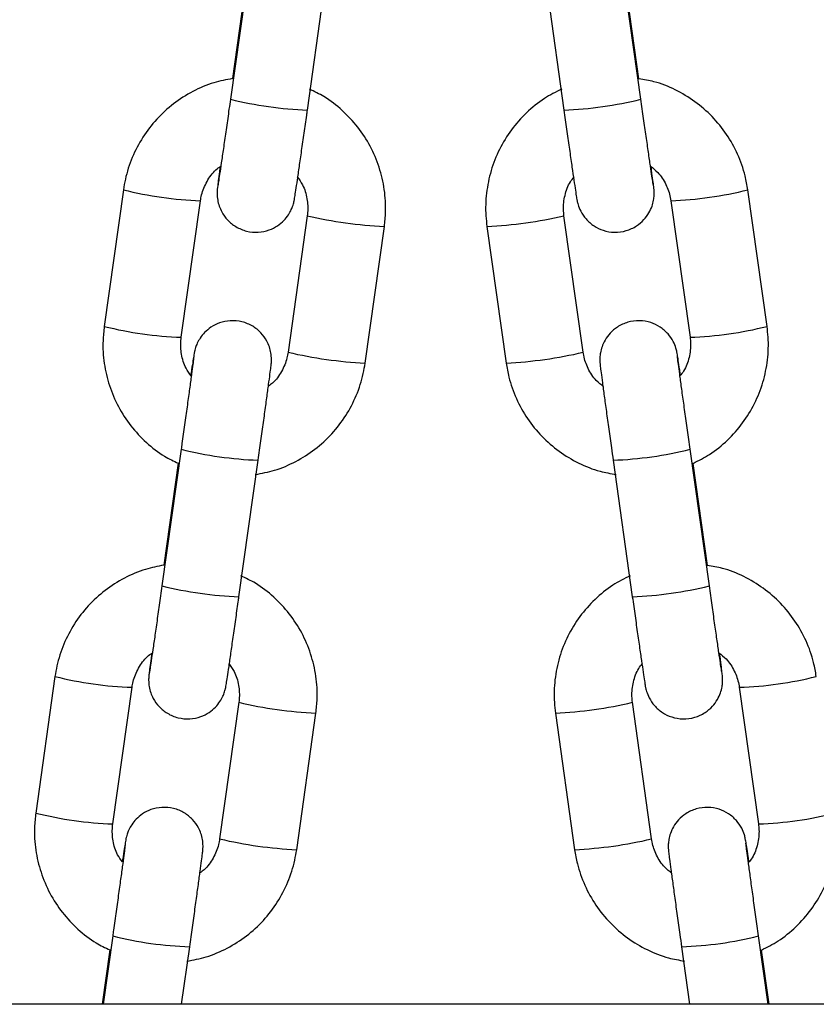
# Model space of a CAD drawing. Units: millimetres. Extents: x -2 to 8.5, y 1.4 to 15.6.
# Drawn here: x -0.7 to -0.6, y 12.1 to 12.1 of the extents above; entities that cross this region are included whole.
import ezdxf

# ---------------------------------------------------------------- set-up
doc = ezdxf.new("R2010")
doc.units = ezdxf.units.MM
doc.header["$MEASUREMENT"] = 0
doc.layers.get('0').update_dxf_attribs({"lineweight": 0})

# ---------------------------------------------------------------- blocks, each defined once
blk = doc.blocks.new('0PSHB_K011A')
at = {"color": 7, "linetype": 'Continuous', "lineweight": 25}
for p, q in [((283.0442531945819, -669.761181041564), (283.042722290259, -669.772067353095)), ((283.0754431280011, -669.772067353095), (283.0739122236782, -669.761181041564)), ((283.0488618797326, -669.7729307859793), (283.0503927840555, -669.7620444744482)), ((283.0677726342046, -669.7620444744482), (283.0693035385275, -669.7729307859793)), ((283.0440246498847, -669.7622896879568), (283.0428812837863, -669.7704202383413)), ((283.0752859132999, -669.770432874526), (283.0741425499955, -669.7623024433508)), ((283.0341974178964, -669.7792909592047), (283.0326665135735, -669.7901772707357)), ((283.0854989046866, -669.7901772707357), (283.0839680003637, -669.7792909592047)), ((283.0388061030471, -669.79104070362), (283.04033700737, -669.7801543920889)), ((283.0778284108901, -669.7801543920889), (283.079359315213, -669.79104070362)), ((283.0488533851394, -669.7813494652166), (283.0473224808165, -669.7922357767477)), ((283.0708429374436, -669.7922357767477), (283.0693120331207, -669.7813494652166)), ((283.0534620707558, -669.7930992096319), (283.054992974613, -669.7822128981009)), ((283.0631724436471, -669.7822128981009), (283.0647033475043, -669.7930992096319)), ((283.0387976093853, -669.799975916709), (283.0372667050624, -669.81086222824)), ((283.0808987131977, -669.81086222824), (283.0793678088748, -669.799975916709)), ((283.0385690646881, -669.8010845631018), (283.0374256985897, -669.8092151134863)), ((283.043406294536, -669.8117256611242), (283.0449371979275, -669.8008393495932)), ((283.0732282203326, -669.8008393495932), (283.0747591237241, -669.8117256611242)), ((283.0807414984965, -669.809227749671), (283.0795981361234, -669.8010973184957)), ((283.0287418326998, -669.8180858343496), (283.0272109283769, -669.8289721458807)), ((283.0333505178505, -669.8298355787649), (283.0348814221734, -669.8189492672338)), ((283.0832839960867, -669.8189492672338), (283.0848149004096, -669.8298355787649)), ((283.0433977990115, -669.8201443403616), (283.0418668946886, -669.8310306518927)), ((283.0762985235715, -669.8310306518927), (283.0747676192486, -669.8201443403616)), ((283.0480064850935, -669.8318940847769), (283.0495373894164, -669.8210077732458)), ((283.0686280288437, -669.8210077732458), (283.0701589331666, -669.8318940847769)), ((283.033342022326, -669.8387707918539), (283.0325760318601, -669.8442178219213)), ((283.0855893864, -669.8442178219213), (283.0848233959341, -669.8387707918539)), ((283.0331134776288, -669.8398794382467), (283.0325033961499, -669.8442178219213)), ((283.0388370378578, -669.8442178219213), (283.0394816117996, -669.8396342247381)), ((283.0786838064605, -669.8396342247381), (283.0793283804023, -669.8442178219213)), ((283.0856620221102, -669.8442178219213), (283.08505372132, -669.8398920744314)), ((283.1148498727644, -669.8442178219213), (283.0032813510561, -669.8442178219213))]:
    blk.add_line(p, q, dxfattribs=at)
at = {"color": 8, "linetype": 'Continuous', "lineweight": 25}
for centre, radius, start, end in [((283.0499501009954, -669.7429327746563), 0.0300177432337259, 256.0671464121882, 267.9224237380606), ((283.0682153172647, -669.7429327746563), 0.03001774323372585, 272.0775762619394, 283.9328535878118), ((283.0413402491095, -669.7507362895326), 0.02943460739055245, 255.955935742856, 268.0468356764886), ((283.0768176638221, -669.75068695295), 0.02948417168450388, 271.96447311499, 284.0349757201915), ((283.0566608729632, -669.7480697032875), 0.0341839093766623, 256.797247701924, 267.2033072045791), ((283.0615139322008, -669.7481317605489), 0.03412134884155798, 272.7860193202075, 283.2112068244057), ((283.0398068762961, -669.7616441705511), 0.02941296628951458, 255.9503621250069, 268.0502130217661), ((283.0783485047186, -669.7615727492409), 0.02948468873235154, 271.9645583130406, 284.0348664691762), ((283.0551299577446, -669.7589560779502), 0.03418384542486027, 256.7972412807455, 267.2033326649974), ((283.0630404705707, -669.7589917276421), 0.03414799389971515, 272.7911895647646, 283.2082364204179), ((283.0460195479109, -669.7708748562554), 0.02998379575669143, 256.0626292211483, 267.9313381256642), ((283.0721458744292, -669.7708748794371), 0.02998377227463861, 272.0686467524159, 283.9373738910977), ((283.0444945129284, -669.781727670209), 0.0300177227353552, 256.0671423299353, 267.9224278056435), ((283.0736709053317, -669.781727670209), 0.03001772273535522, 272.0775721943565, 283.9328576700646), ((283.0358846612644, -669.7895311835268), 0.02943458846180133, 255.9559317743317, 268.0468396389581), ((283.0822709622616, -669.7894655564082), 0.02950051224811697, 271.9678284865995, 284.0316203568132), ((283.0512046399026, -669.786873786019), 0.03417468116914731, 256.7947337270137, 267.2036380814558), ((283.0669697733874, -669.7869330484373), 0.03411493128043709, 272.7861148993969, 283.2132954522527), ((283.0343512861591, -669.800439083014), 0.0294129288886522, 255.9503538498842, 268.0502165672087), ((283.0838017925989, -669.8003512797216), 0.02950110265956528, 271.9679328727992, 284.0314967167546), ((283.0496713966122, -669.79777672407), 0.03415796000877716, 256.7921823649982, 267.2062086095804), ((283.0684986371389, -669.7978095616511), 0.03412493662426094, 272.7887385218194, 283.2128705469593), ((283.0405611584656, -669.8096936926552), 0.02995974895506429, 256.0567420509309, 267.9350434872362), ((283.0776042630505, -669.8096937111663), 0.02995973020435707, 272.0649444151312, 283.9432604199829)]:
    blk.add_arc(centre, radius, start, end, dxfattribs=at)
at = {"color": 7, "linetype": 'Continuous', "lineweight": 25}
for points, knots in [([(283.0428812837863, -669.7704202383413), (283.0423876318791, -669.7705138986566), (283.0412961704869, -669.7707209810501), (283.0397090368415, -669.7714085298012), (283.0381649429119, -669.7723862989501), (283.0368161565793, -669.7736246407151), (283.0357000742815, -669.7750750894586), (283.0348556378658, -669.7766971836697), (283.0343898275869, -669.7781311726385), (283.0342439429851, -669.7790105202475), (283.0341974178964, -669.7792909592047)], [0, 0, 0, 0, 0.1132200666081364, 0.2503288857674227, 0.3874327250188264, 0.5245298686431142, 0.6616298054504037, 0.7987218870221616, 0.935808975298793, 1, 1, 1, 1]), ([(283.0839680003637, -669.7792909592047), (283.0839032543854, -669.7789181610726), (283.0837346715443, -669.777947485052), (283.0831972088954, -669.7764382375733), (283.0823107079641, -669.7748397304881), (283.0811562533936, -669.7734199292495), (283.0797753287943, -669.7722174432677), (283.0782052829627, -669.771283738668), (283.0766907338793, -669.770666003096), (283.0756883087224, -669.7704996516438), (283.0752859132999, -669.770432874526)], [0, 0, 0, 0, 0.08542629281407493, 0.2224293709412529, 0.359544677454324, 0.4966647366829072, 0.6337813477781161, 0.7709040086380949, 0.9080358492196572, 1, 1, 1, 1]), ([(283.054992974613, -669.7822128981009), (283.0550335546168, -669.7818367099169), (283.0551392210373, -669.780857152143), (283.0550388826678, -669.779258228823), (283.0546275532588, -669.7774773491976), (283.0539093619855, -669.7757944215175), (283.0529135460974, -669.7742581436792), (283.0516622717741, -669.7729272915685), (283.0503553572698, -669.7719025993513), (283.0494142255438, -669.7714564254138), (283.0490226716438, -669.7712707966223)], [0, 0, 0, 0, 0.08493990791965383, 0.2211753338097787, 0.3575078153871182, 0.4938432493558779, 0.6301792604801127, 0.7665178348802225, 0.9028607263958098, 0.9999999999999999, 0.9999999999999999, 0.9999999999999999, 0.9999999999999999]), ([(283.069140664179, -669.7712560146704), (283.0686687303505, -669.7714933198067), (283.067653182864, -669.7720039732503), (283.0662959785504, -669.7731168014457), (283.0650817406777, -669.774482742351), (283.0641268166792, -669.7760446861573), (283.0634540226592, -669.7777464797853), (283.0630897714391, -669.7795383464725), (283.0630375156916, -669.7810450810543), (283.0631398159067, -669.7819305012422), (283.0631724436471, -669.7822128981009)], [0, 0, 0, 0, 0.1183441388937975, 0.2546630171906002, 0.3909746386274608, 0.527281754462611, 0.6635846197971195, 0.7998878695012838, 0.9361760237777078, 1, 1, 1, 1]), ([(283.042722290259, -669.772067353095), (283.0426852673327, -669.772330346203), (283.0425775492613, -669.7730955237341), (283.0424017241012, -669.7743358703947), (283.0422066627953, -669.775701585847), (283.042033592229, -669.7768999402808), (283.0418912969535, -669.7778767026), (283.0417881300446, -669.7785521165545), (283.0417421167758, -669.778883532053), (283.0417197364304, -669.7789629064823), (283.0417243688016, -669.7789628952532), (283.041724374395, -669.7789628952398)], [0, 0, 0, 0, 0.07692560327467411, 0.2238147746732366, 0.3708414392164908, 0.5177485022213649, 0.6643862270797279, 0.8103287863669822, 0.933368100667411, 0.9999195359065737, 1, 1, 1, 1]), ([(283.0764403416479, -669.7789587229147), (283.0764390572085, -669.7789514002577), (283.0764352318265, -669.7789295915293), (283.0763982542621, -669.7786992524134), (283.0763248049943, -669.7782140560801), (283.0762052189684, -669.7774045470626), (283.0760487515281, -669.7763265779383), (283.0758644969619, -669.7750430693443), (283.0756597430982, -669.7736044149497), (283.0755160250237, -669.772584617288), (283.0754431280011, -669.772067353095)], [0, 0, 0, 0, 0.04721866226314329, 0.1406291453946728, 0.2679134635881265, 0.409771850094338, 0.5553415441975995, 0.7018982906586261, 0.8487961427044142, 1, 1, 1, 1]), ([(283.0419074705505, -669.7774459570303), (283.0419017158301, -669.7774883950244), (283.0418472063766, -669.7778903731312), (283.0417761714607, -669.778431264027), (283.0417142794986, -669.7789134166414), (283.0416881169795, -669.7791404255909), (283.0416759344507, -669.7792564725335), (283.0416648838009, -669.7794076913208), (283.0416580511182, -669.7796785531689), (283.0417068806701, -669.7802636582733), (283.0419648170182, -669.7810019727328), (283.0424849958936, -669.7817263493246), (283.0431608356475, -669.7822723280294), (283.0440063737669, -669.7826241443527), (283.0449314490716, -669.7827096597093), (283.0457832003021, -669.7825345462479), (283.046471492039, -669.7821877957438), (283.0469827110692, -669.7817620043552), (283.0473422296336, -669.7813154432367), (283.0475742956014, -669.7808989902915), (283.0477059883096, -669.78055899799), (283.0477684972057, -669.7803353553854), (283.0477955287561, -669.7802185397366), (283.0478142510447, -669.7801278209836), (283.0478355192836, -669.7800113324383), (283.0478683969768, -669.7798123891896), (283.0479391699546, -669.7793540882328), (283.048060332233, -669.7785380167982), (283.0482174803938, -669.7774587953124), (283.0484000158276, -669.77618979511), (283.048598088747, -669.7747996982109), (283.0487554209585, -669.7736873316892), (283.0488423507622, -669.7730695679559), (283.0488618797326, -669.7729307859793)], [0, 0, 0, 0, 0.007216119749107731, 0.06835200899791949, 0.1299669066220809, 0.1618576571805925, 0.1824659560437266, 0.1922536236908973, 0.2005943980671784, 0.2213931966371229, 0.2607223150050549, 0.2929425189018757, 0.3263946331620918, 0.3630441299552329, 0.4004764363082433, 0.4354124373798103, 0.4652928658153649, 0.4914501281249178, 0.5141449355338705, 0.5332591466521812, 0.5482837321521808, 0.5578366890108531, 0.5639487993852849, 0.5713200183421027, 0.5850329254398126, 0.6190895139478727, 0.6786463094148302, 0.7421132295373449, 0.8035658727003656, 0.8646193174346, 0.9255517379004294, 0.983275034736484, 1, 1, 1, 1]), ([(283.0693035385275, -669.7729307859793), (283.0693407139688, -669.7731948503656), (283.0694488869294, -669.7739632239488), (283.0696255257199, -669.7752092888886), (283.0698218240368, -669.7765834469005), (283.0699962955323, -669.7777928895127), (283.0701422494667, -669.7787891532073), (283.0702517807777, -669.7795263834), (283.0703184324711, -669.7799361351692), (283.0703394095372, -669.7800764165352), (283.0703861607535, -669.7802928107833), (283.0704617171095, -669.7805747020996), (283.0706563865615, -669.7810597733321), (283.0710646407579, -669.7816553234177), (283.0716761637113, -669.7821891990175), (283.0724587261257, -669.7825642148111), (283.07334932508, -669.7827155111167), (283.0742762090149, -669.7825918053959), (283.0750804581576, -669.7822211225205), (283.0756841351349, -669.7817092132866), (283.0760883010817, -669.781159895364), (283.0763342164364, -669.7806248108545), (283.0764594704278, -669.780146383886), (283.0765027939551, -669.7797630650643), (283.0765041046607, -669.7795052303254), (283.0764978618345, -669.7793725664078), (283.07649117868, -669.7792804150861), (283.0764803894535, -669.7791670282413), (283.0764595328392, -669.7789837707844), (283.076404059294, -669.778544008452), (283.0763317616465, -669.777992313358), (283.0762699611396, -669.7775354601958), (283.0762581600511, -669.7774482220068)], [0, 0, 0, 0, 0.03185294450174625, 0.09268558109687113, 0.1536163548859969, 0.2145848504688034, 0.2756411668567828, 0.3369224764832165, 0.3989796682379501, 0.4327084613149739, 0.4414143028504693, 0.4499793960453615, 0.4729225076423962, 0.5023197842988693, 0.5359802964548969, 0.5683687333671387, 0.6047162291193742, 0.6421475231099615, 0.6781909059169253, 0.7088214080157905, 0.7356036073333612, 0.7589149010586012, 0.7786811911342939, 0.794478953885326, 0.8052022823097963, 0.8114817690552045, 0.8184205119899831, 0.8305770221115603, 0.8611177536114051, 0.9207282428215916, 0.9848626974410396, 1, 1, 1, 1]), ([(283.04033700737, -669.7801543920889), (283.0403634672193, -669.7800017658915), (283.0404561564783, -669.7794671139807), (283.0408250432802, -669.7786046569586), (283.0413728227477, -669.7778159170275), (283.0418258757827, -669.7775000923605), (283.0419591105247, -669.7774072140112)], [0, 0, 0, 0, 0.1416965834063311, 0.496365306173177, 0.8518901023274437, 0.9999999999999999, 0.9999999999999999, 0.9999999999999999, 0.9999999999999999]), ([(283.0762054751331, -669.7774032801046), (283.0764059469884, -669.7775591948539), (283.0769143493044, -669.7779545990845), (283.0774618578371, -669.77882766727), (283.0777443966535, -669.7796257305783), (283.0778153086512, -669.7800719459449), (283.0778284108901, -669.7801543920889)], [0, 0, 0, 0, 0.2312238445659649, 0.5863902345227411, 0.9235783148508261, 0.9999999999999999, 0.9999999999999999, 0.9999999999999999, 0.9999999999999999]), ([(283.0480536854529, -669.7782606333151), (283.0482026851287, -669.7784647384158), (283.0485816421942, -669.7789838474), (283.0488667839645, -669.779972741725), (283.0489184651078, -669.7808178611044), (283.0488635436914, -669.7812664853359), (283.0488533851394, -669.7813494652166)], [0, 0, 0, 0, 0.2303742044291182, 0.585920286747186, 0.9234096539290033, 0.9999999999999999, 0.9999999999999999, 0.9999999999999999, 0.9999999999999999]), ([(283.0693120331207, -669.7813494652166), (283.0692953754015, -669.7811954805904), (283.0692370192419, -669.7806560339375), (283.0693537812904, -669.7797254827797), (283.0696624026978, -669.7788172441533), (283.0700102187957, -669.7783894746074), (283.0701121677348, -669.7782640903845)], [0, 0, 0, 0, 0.1417709301661486, 0.496659021953565, 0.8524649124403302, 1, 1, 1, 1]), ([(283.0326665135735, -669.7901772707357), (283.0326259332223, -669.790553458673), (283.0325202661743, -669.7915330132757), (283.0326206083928, -669.7931319394024), (283.033031928765, -669.7949128311925), (283.0337501473123, -669.7965957088268), (283.034745863436, -669.7981321618154), (283.0359975098536, -669.7994623688248), (283.0372830339502, -669.800473400662), (283.0382006939717, -669.8009095016985), (283.0385690646881, -669.8010845631018)], [0, 0, 0, 0, 0.08542733396298559, 0.2224439698188275, 0.3595584185175167, 0.4966760829600497, 0.633794078255822, 0.7709146706344882, 0.9080396608344864, 1, 1, 1, 1]), ([(283.0449371979275, -669.8008393495932), (283.0449743735435, -669.8005746916433), (283.0450825523485, -669.799804552951), (283.0452591369603, -669.7985388522784), (283.0454553919308, -669.7971217184474), (283.0456298259751, -669.7958495226758), (283.0457750859614, -669.7947768253205), (283.0458854863637, -669.7939441088645), (283.0459449199634, -669.793478723049), (283.0459714059043, -669.7932495069713), (283.0459835533538, -669.7931337186585), (283.0459946027213, -669.7929824741962), (283.0460014398695, -669.7927116179073), (283.045952605532, -669.7921265090256), (283.0456946716649, -669.791388196578), (283.0451744921347, -669.7906638190391), (283.0444986519042, -669.7901178414227), (283.0436531142268, -669.7897660241706), (283.042728038773, -669.7896805094031), (283.0418762875952, -669.7898556218729), (283.0411879956473, -669.790202374129), (283.0406767789909, -669.7906281616424), (283.0403172557135, -669.7910747357548), (283.0400852043958, -669.7914911416822), (283.0399534771868, -669.7918312430852), (283.0398910105914, -669.792054744262), (283.0398639463119, -669.7921716517369), (283.0398452458858, -669.7922625365366), (283.0398239460783, -669.7923787877899), (283.0397913664319, -669.7925759008365), (283.0397184549338, -669.7930497268248), (283.0396378414907, -669.7935887167437), (283.0395757339129, -669.794015577583), (283.0395675654227, -669.7940717190161)], [0, 0, 0, 0, 0.03120814758954964, 0.09081382969014898, 0.1504996370403472, 0.2102205875072884, 0.2700063345818891, 0.3299461441036756, 0.3903638436907395, 0.4216327112931486, 0.4418391390448304, 0.4514359405510061, 0.459614067000144, 0.4800072828350319, 0.5185694656778181, 0.5501613610841016, 0.5829611722600561, 0.6188959538602447, 0.6555983133768756, 0.6898530822236744, 0.7191507964460471, 0.7447979524880319, 0.7670502236634539, 0.7857917166426178, 0.8005222557173265, 0.8098913362698107, 0.8158806261355946, 0.8231100433750127, 0.8365586940599659, 0.8699511637503153, 0.9283422318155724, 0.9905754535697067, 1, 1, 1, 1]), ([(283.0785981322342, -669.794074580039), (283.0785765636165, -669.7939269159122), (283.0785050979002, -669.7934376438166), (283.0784208279574, -669.7928729652328), (283.0783527529738, -669.7924527863706), (283.0783319187512, -669.7923136922482), (283.0782852042948, -669.792097421906), (283.0782096096837, -669.7918153874425), (283.0780149693555, -669.7913304225876), (283.0776067051584, -669.7907348363672), (283.076995185148, -669.7902009720001), (283.0762126215423, -669.7898259536419), (283.0753220227516, -669.7896746578715), (283.0743951388877, -669.7897983631874), (283.0735908898978, -669.7901690462143), (283.072987213357, -669.7906809567814), (283.0725830461788, -669.7912302702216), (283.0723371300837, -669.7917653693423), (283.0722118802341, -669.792243760764), (283.072168553671, -669.7926271164306), (283.0721672437239, -669.7928849385544), (283.0721734865483, -669.7930176009513), (283.0721801692698, -669.7931097628284), (283.0721909451104, -669.793223034467), (283.0722120345827, -669.793407930131), (283.0722655649943, -669.7938342578252), (283.0723704582206, -669.7946285341202), (283.0725140193126, -669.7956912410095), (283.0726857124619, -669.7969450907256), (283.0728798948412, -669.7983490545857), (283.0730645018057, -669.7996734579365), (283.073181927738, -669.8005096853233), (283.0732282203326, -669.8008393495932)], [0, 0, 0, 0, 0.02597092217930714, 0.0860523663108423, 0.1468944993325415, 0.1799628950511473, 0.1885021553408174, 0.1968968916270997, 0.2193907855406564, 0.2482124947510401, 0.2812139464639599, 0.3129682624231228, 0.348604051792504, 0.3853024908006105, 0.4206401244650655, 0.4506708926028929, 0.4769287278220609, 0.4997835798404087, 0.5191632373287957, 0.5346507901087333, 0.5451641597081488, 0.5513206964135299, 0.5581235802004525, 0.5700420713046421, 0.5999848255459852, 0.6584281648304947, 0.7213068879897859, 0.7816709998715515, 0.8415944865800199, 0.9013840303216072, 0.9611228211843281, 1, 1, 1, 1]), ([(283.0795981361234, -669.8010973184957), (283.0800469002361, -669.8008711759726), (283.0810390003489, -669.8003712339857), (283.0823751195521, -669.7992729583798), (283.0835896739363, -669.7979075360827), (283.0845445140467, -669.7963454532003), (283.085217310364, -669.7946437327498), (283.0855815938312, -669.7928518609594), (283.085633834201, -669.7913451287013), (283.0855315316721, -669.7904596677058), (283.0854989046866, -669.7901772707357)], [0, 0, 0, 0, 0.1132428422714803, 0.2503503134734605, 0.3874505961785437, 0.524546328905975, 0.6616378305802708, 0.7987208903197105, 0.9358067594036963, 1, 1, 1, 1]), ([(283.0396058036649, -669.7941295355215), (283.0394568043312, -669.7939254310409), (283.0390778511819, -669.7934063278108), (283.0387927001166, -669.7924174262932), (283.0387410243629, -669.7915722959153), (283.038795944497, -669.7911236832722), (283.0388061030471, -669.79104070362)], [0, 0, 0, 0, 0.2303755488588235, 0.5859189923752832, 0.9234076465911205, 1, 1, 1, 1]), ([(283.079359315213, -669.79104070362), (283.0793759734634, -669.7911946876359), (283.0794343305834, -669.7917341238697), (283.0793175626923, -669.7926646975784), (283.0790089473712, -669.7935729218241), (283.0786611296289, -669.7940006939523), (283.0785591805989, -669.7941260784521)], [0, 0, 0, 0, 0.141772846712035, 0.4966581103828205, 0.8524652101724003, 1, 1, 1, 1]), ([(283.0398085321003, -669.7925695627584), (283.0398075317216, -669.7925790007337), (283.0398046732744, -669.7926059684573), (283.0397749510021, -669.7928510071283), (283.0397095589806, -669.7933549326331), (283.0395991227115, -669.7941827229258), (283.0394507766678, -669.7952748624446), (283.03927290714, -669.7965689485825), (283.0390742445679, -669.7980009901189), (283.0389119950678, -669.7991620636828), (283.0388194192956, -669.7998207394028), (283.0387976093853, -669.799975916709)], [0, 0, 0, 0, 0.04897718019768852, 0.1399455932540357, 0.2625557482015908, 0.3981047544238379, 0.5369356330202566, 0.676644689350236, 0.8166594569922577, 0.9568068312397194, 1, 1, 1, 1]), ([(283.0473224808165, -669.7922357767477), (283.0472960366542, -669.7923884196487), (283.0472034037221, -669.7929231221235), (283.0468336280492, -669.7937846138987), (283.0463013981216, -669.7945585666189), (283.0458672266586, -669.7948633397646), (283.0457520185673, -669.7949442118063)], [0, 0, 0, 0, 0.1445453290989956, 0.506336978067669, 0.8690057276078883, 0.9999999999999999, 0.9999999999999999, 0.9999999999999999, 0.9999999999999999]), ([(283.0724658732006, -669.794986888732), (283.0722654009269, -669.7948309738795), (283.0717569979761, -669.7944355697177), (283.071209491306, -669.7935625052194), (283.070926949481, -669.792764426558), (283.0708560395933, -669.792318222663), (283.0708429374436, -669.7922357767477)], [0, 0, 0, 0, 0.231223549741249, 0.5863889974170846, 0.9235763333558521, 1, 1, 1, 1]), ([(283.0793678088748, -669.799975916709), (283.0793307848135, -669.799712331077), (283.0792230558664, -669.7989453757202), (283.0790472292292, -669.7976851767471), (283.0788520488195, -669.7962757728269), (283.0786789617896, -669.7950134204627), (283.0785359501724, -669.7939575484149), (283.0784284750835, -669.7931454433055), (283.0783763074642, -669.7927415019897), (283.0783562780443, -669.7925624123309), (283.0783580637499, -669.7925824097117), (283.0783585346007, -669.7925876825705)], [0, 0, 0, 0, 0.07331423754882932, 0.2133225048158436, 0.3534677571191464, 0.4935370605825085, 0.6334122511384035, 0.7728102760031595, 0.9107487918654465, 0.9764664677999886, 0.9999999999999999, 0.9999999999999999, 0.9999999999999999, 0.9999999999999999]), ([(283.0447032003367, -669.8019867390051), (283.0452221995865, -669.8018887277062), (283.0463391291642, -669.8016777992348), (283.0479506484035, -669.8009822704098), (283.0494944701195, -669.8000037184104), (283.0508433486093, -669.79876557325), (283.0519594087646, -669.797315067085), (283.0528038525126, -669.7956929867535), (283.0532696598866, -669.7942589970673), (283.0534155454161, -669.7933796485909), (283.0534620707558, -669.7930992096319)], [0, 0, 0, 0, 0.1183215789801643, 0.2546378849255418, 0.390957554009953, 0.527265816776862, 0.6635767415659791, 0.7998799361655292, 0.9361783594505778, 1, 1, 1, 1]), ([(283.0647033475043, -669.7930992096319), (283.0647680932098, -669.7934720074811), (283.0649366751013, -669.7944426813983), (283.0654741391254, -669.7959519343378), (283.0663606428798, -669.7975504276344), (283.067515085012, -669.7989702790926), (283.0688960559755, -669.8001725774113), (283.0704659261382, -669.8011069849517), (283.0720047763471, -669.8017320144766), (283.0730325483883, -669.8019014613899), (283.0734601364175, -669.8019719570532)], [0, 0, 0, 0, 0.08493958038925031, 0.2211617781813185, 0.3574955417725367, 0.4938340309892851, 0.6301690390884552, 0.7665101748549955, 0.9028603132140769, 1, 1, 1, 1]), ([(283.0374256985897, -669.8092151134863), (283.0369320499858, -669.809308781782), (283.0358406113055, -669.809515878896), (283.034253426541, -669.8102032625811), (283.0327093195056, -669.8111810569828), (283.0313606072659, -669.8124195153055), (283.030244483637, -669.8138699594122), (283.0294000541098, -669.8154920603254), (283.0289342422429, -669.8169260476279), (283.0287883577521, -669.8178053953548), (283.0287418326998, -669.8180858343496)], [0, 0, 0, 0, 0.1132197648929849, 0.250324684564093, 0.3874282773955878, 0.5245312211315242, 0.6616307071581802, 0.7987224233993089, 0.9358091463586176, 0.9999999999999999, 0.9999999999999999, 0.9999999999999999, 0.9999999999999999]), ([(283.0894235855603, -669.8180858343496), (283.0893588373738, -669.8177130377887), (283.0891902427111, -669.8167423309044), (283.0886528541696, -669.8152330402909), (283.0877662533376, -669.8136345921862), (283.0866118417644, -669.8122147999375), (283.0852309153352, -669.8110123189574), (283.0836608689979, -669.8100786145696), (283.0821463198854, -669.809460877648), (283.0811438945721, -669.809294526689), (283.0807414984965, -669.809227749671)], [0, 0, 0, 0, 0.08542640957026906, 0.2224376847003674, 0.3595452279356088, 0.4966649991696113, 0.6337815325362449, 0.7709041968702791, 0.9080357898762021, 1, 1, 1, 1]), ([(283.0495373894164, -669.8210077732458), (283.0495779692274, -669.8206315850498), (283.0496836351476, -669.8196520272231), (283.0495832972019, -669.8180531042065), (283.0491719668998, -669.8162722226016), (283.0484537772891, -669.8145892981561), (283.0474579597567, -669.8130530190481), (283.0462066866394, -669.8117221664884), (283.0448997718768, -669.8106974742166), (283.0439586397342, -669.8102513005256), (283.0435670855159, -669.8100656717672)], [0, 0, 0, 0, 0.08493988519677377, 0.2211752794228105, 0.3575077293135039, 0.4938433334726848, 0.6301793319049459, 0.7665178270942629, 0.9028606869207846, 1, 1, 1, 1]), ([(283.0745962493756, -669.8100508898153), (283.0741243161183, -669.8102881948507), (283.0731087705035, -669.8107988477552), (283.0717515631031, -669.8119116769608), (283.070537326098, -669.8132776193345), (283.0695824012955, -669.8148395574306), (283.0689096295091, -669.8165413218571), (283.0685453363994, -669.8183331802136), (283.0684930996713, -669.8198399155667), (283.06859540194, -669.8207253763428), (283.0686280288437, -669.8210077732458)], [0, 0, 0, 0, 0.1183441454999326, 0.254662870879335, 0.3909744491155087, 0.5272817271407662, 0.6635843195625026, 0.7998788018994161, 0.9361760474513436, 1, 1, 1, 1]), ([(283.0372667050624, -669.81086222824), (283.0372296824089, -669.8111252199308), (283.0371219674171, -669.8118903770976), (283.036946135212, -669.8131307547292), (283.0367510811748, -669.81449649767), (283.036577997108, -669.8156946550303), (283.03643571669, -669.8166716050905), (283.0363325494136, -669.8173469495719), (283.0362865260768, -669.8176784404118), (283.0362641504407, -669.8177577816223), (283.036268783605, -669.8177577703982), (283.0362687891984, -669.8177577703848)], [0, 0, 0, 0, 0.0769263113501004, 0.2238120840367848, 0.370838154297317, 0.5177427314242269, 0.6643871779696537, 0.8103291473561464, 0.9333569366831775, 0.99991953623181, 1, 1, 1, 1]), ([(283.0818959268445, -669.8177535980597), (283.0818946426871, -669.8177462771189), (283.0818908184474, -669.8177244752378), (283.0818538306512, -669.8174940744398), (283.0817804051812, -669.8170090097822), (283.0816607907191, -669.8161993356009), (283.081504343535, -669.8151215040416), (283.081320084174, -669.8138379368256), (283.0811153277891, -669.8123992921805), (283.0809716100457, -669.8113794931076), (283.0808987131977, -669.81086222824)], [0, 0, 0, 0, 0.04721876337453665, 0.1406182510973388, 0.2679133997353456, 0.4097626204848126, 0.5553405899203588, 0.7018976285747139, 0.84879581892496, 1, 1, 1, 1]), ([(283.0364518834913, -669.8162408321753), (283.0364461293202, -669.8162832710061), (283.0363916021843, -669.8166854259343), (283.0363205953863, -669.8172260492686), (283.0362586870024, -669.8177083664455), (283.0362325379074, -669.8179352291966), (283.0362203440718, -669.8180514243368), (283.0362093002886, -669.8182025267486), (283.0362024653814, -669.8184734359982), (283.03625129374, -669.8190585256134), (283.0365092434376, -669.8197968440059), (283.0370293693295, -669.820521236408), (283.0377053227066, -669.8210670415481), (283.0385507505844, -669.8214190633971), (283.0394758681241, -669.8215045224774), (283.0403276153911, -669.8213294272789), (283.0410159005851, -669.8209826610362), (283.0415271795218, -669.820556884812), (283.0418865635538, -669.8201102268515), (283.0421187408183, -669.8196938556214), (283.0422504171393, -669.8193538132036), (283.0423128924822, -669.8191302984308), (283.0423399547735, -669.819013394231), (283.0423586614079, -669.8189224952882), (283.0423799325081, -669.8188064055485), (283.0424128074183, -669.8186071598218), (283.0424835946387, -669.8181489332537), (283.0426047343581, -669.8173329709948), (283.0427619070406, -669.8162535826855), (283.0429444185365, -669.8149847472639), (283.043142510488, -669.8135945208653), (283.043299832415, -669.8124822170594), (283.0433867651382, -669.8118644436488), (283.043406294536, -669.8117256611242)], [0, 0, 0, 0, 0.007212728462409518, 0.06834859082554712, 0.1299634613533813, 0.1618587823605016, 0.1824625258829426, 0.1922542756266953, 0.2005950463349616, 0.2213938357582375, 0.2607226394040727, 0.2929429471304485, 0.3263920704274983, 0.3630433355326743, 0.4004756254241135, 0.4354116473726914, 0.4652920135115211, 0.4914493598062623, 0.5141478188195961, 0.5332574822489633, 0.5482820480359085, 0.5578374592921772, 0.5639458631510164, 0.5713190643673368, 0.5850351756502752, 0.6190917491813004, 0.678644089021987, 0.7421150004210386, 0.8035642038121308, 0.8646202835645016, 0.9255508754446624, 0.9832750369440277, 1, 1, 1, 1]), ([(283.0747591237241, -669.8117256611242), (283.0747963005715, -669.8119896831311), (283.0749044910817, -669.8127580289702), (283.075081099737, -669.8140041570032), (283.0752774118164, -669.8153783098592), (283.0754518869098, -669.8165878183113), (283.0755978232146, -669.8175839354415), (283.0757073732793, -669.8183213577197), (283.0757740122017, -669.8187308201464), (283.0757950040088, -669.8188715428903), (283.075841743811, -669.8190874923839), (283.075917295705, -669.8193697017814), (283.0761119731715, -669.8198545856997), (283.0765202265493, -669.8204502199164), (283.0771317495664, -669.8209840680706), (283.0779143129048, -669.8213590922585), (283.0788049084085, -669.8215103857945), (283.0797317967308, -669.821386679695), (283.0805360413533, -669.8210159994792), (283.0811397210009, -669.8205040858941), (283.0815438883283, -669.8199547743884), (283.0817898037667, -669.819419674503), (283.0819150517264, -669.8189412831687), (283.0819583801249, -669.8185579272424), (283.0819596897463, -669.8183001061766), (283.0819534470529, -669.8181674413927), (283.0819467638858, -669.8180752903124), (283.0819359744009, -669.817961903321), (283.0819151217829, -669.817778645956), (283.0818596430718, -669.8173388836033), (283.0817873469105, -669.8167871885032), (283.0817255463471, -669.8163303353408), (283.0817137452477, -669.8162430971518)], [0, 0, 0, 0, 0.03184867162679928, 0.09268467657773083, 0.1536154233071348, 0.2145838829145719, 0.2756437693814795, 0.3369208980144384, 0.3989780591973377, 0.4327068346872156, 0.441414068713505, 0.4499802198035046, 0.4729233194373526, 0.5023206015874697, 0.5359810961919551, 0.5683694828376428, 0.6047170576337314, 0.6421482398954056, 0.6781916646729466, 0.7088220726971345, 0.7356043019290729, 0.7589155525883647, 0.7786822147660434, 0.7944790599329472, 0.8052023827659711, 0.8114818662370774, 0.8184206055537994, 0.8305771093366285, 0.8611178229273397, 0.920728284156126, 0.984862705334057, 1, 1, 1, 1]), ([(283.0348814221734, -669.8189492672338), (283.0349078809804, -669.8187966408157), (283.0350005652081, -669.8182619960796), (283.0353695162112, -669.8173995328789), (283.0359171469036, -669.8166106530823), (283.0363702857057, -669.8162949239413), (283.0365035234654, -669.8162020891561)], [0, 0, 0, 0, 0.1416975353894418, 0.4963612613147046, 0.8519135930209722, 1, 1, 1, 1]), ([(283.0816610603297, -669.8161981552496), (283.0818615332018, -669.8163540704795), (283.0823699388229, -669.8167494764907), (283.0829174378914, -669.8176225305851), (283.0831999846478, -669.818420620117), (283.0832708939752, -669.8188668213911), (283.0832839960867, -669.8189492672338)], [0, 0, 0, 0, 0.2312238106365124, 0.5863909812884259, 0.9235763183961949, 1, 1, 1, 1]), ([(283.0425981002563, -669.81705550846), (283.0427471030498, -669.817259571752), (283.0431261192762, -669.817778644559), (283.0434111740933, -669.818767590082), (283.0434628788125, -669.8196127476233), (283.0434079577344, -669.82006136064), (283.0433977990115, -669.8201443403616)], [0, 0, 0, 0, 0.2303429266339518, 0.5859199286821409, 0.9234078197793237, 1, 1, 1, 1]), ([(283.0747676192486, -669.8201443403616), (283.0747509604798, -669.8199903554166), (283.0746926006514, -669.819450907713), (283.0748094079763, -669.8185203357143), (283.0751179052668, -669.8176120275045), (283.0754658025535, -669.817184308574), (283.0755677538627, -669.8170589655294)], [0, 0, 0, 0, 0.1417699660910474, 0.4966555838336305, 0.8524949046391961, 1, 1, 1, 1]), ([(283.0394816117996, -669.8396342247381), (283.0395187875829, -669.8393695668242), (283.0396269670609, -669.8385994268992), (283.0398035659373, -669.8373336717013), (283.0399997801005, -669.8359165709396), (283.0401742591648, -669.8346443654757), (283.040319494844, -669.833571510163), (283.0404298960812, -669.8327390994466), (283.040489341206, -669.832273503042), (283.0405158147669, -669.832044462991), (283.0405279733777, -669.8319285014172), (283.0405390149235, -669.8317774247332), (283.0405458550531, -669.8315064098915), (283.0404970205791, -669.8309214257417), (283.0402390842273, -669.8301830588086), (283.0397189074492, -669.829458698923), (283.0390430664856, -669.8289127151206), (283.0381975288828, -669.8285608997639), (283.0372724546824, -669.828475384254), (283.0364207015655, -669.8286504975604), (283.0357324092411, -669.8289972490609), (283.0352211933723, -669.8294230402528), (283.0348616781766, -669.8298695936373), (283.0346296027337, -669.8302860590115), (283.0344979158863, -669.8306260464183), (283.0344354041108, -669.8308496876193), (283.0344083746795, -669.8309665064301), (283.0343896515997, -669.8310572094433), (283.0343683657784, -669.8311738749032), (283.034335772235, -669.8313704526304), (283.0342628836524, -669.8318446502292), (283.0341822524597, -669.8323836139884), (283.0341201486672, -669.8328104525699), (283.034111980226, -669.832866594161)], [0, 0, 0, 0, 0.03120809835662144, 0.0908138440840855, 0.1505057262386729, 0.2102203360774913, 0.2700093751528578, 0.3299506700608267, 0.3903641155696034, 0.4216375152668629, 0.4418395086312999, 0.4514403278980772, 0.4596156273697857, 0.4800088634562132, 0.5185711143136363, 0.5501631617578013, 0.5829629824495863, 0.6188978053850641, 0.6556002071199186, 0.6898549539908833, 0.7191527019140171, 0.7448000089532495, 0.7670523057251555, 0.7857933905037697, 0.8005249939136464, 0.8098916831804103, 0.8158846063002592, 0.8231120946869499, 0.8365576074663578, 0.8699489844645797, 0.9283460873821501, 0.9905754427287795, 1, 1, 1, 1]), ([(283.0840537174308, -669.832869455184), (283.0840321496917, -669.8327217925955), (283.0839606936561, -669.8322325719466), (283.083876420028, -669.8316678530268), (283.0838083173958, -669.8312475800565), (283.0837875325224, -669.8311086844219), (283.0837407713379, -669.8308922268809), (283.0836652206553, -669.8306103455457), (283.0834705132265, -669.8301252535091), (283.0830623752709, -669.8295296076228), (283.082450720095, -669.8289958596035), (283.0816682146515, -669.82862082165), (283.0807776057236, -669.8284695350644), (283.0798507246627, -669.8285932378583), (283.0790464771062, -669.8289639205695), (283.0784427972621, -669.8294758343875), (283.078038633611, -669.8300251431649), (283.0777927158697, -669.8305602380076), (283.0776674624913, -669.831038671266), (283.0776241418289, -669.8314219163481), (283.0776228315653, -669.8316798986962), (283.0776290713338, -669.8318124364089), (283.0776357540408, -669.8319046515871), (283.0776465325516, -669.8320178976332), (283.0776676179439, -669.8322028143455), (283.0777211522973, -669.8326291277774), (283.0778260434136, -669.8334234176834), (283.0779696004802, -669.8344860737102), (283.07814130723, -669.835740038181), (283.0783354725236, -669.837143877128), (283.0785200903201, -669.8384683489483), (283.0786375142279, -669.8393045627188), (283.0786838064605, -669.8396342247381)], [0, 0, 0, 0, 0.02597435894199284, 0.08605560059845038, 0.1468975320846297, 0.1799658163624057, 0.1885011719594947, 0.1968985275182543, 0.2193923456271597, 0.2482177890423785, 0.2812160801358742, 0.3129702890826695, 0.3486059583590782, 0.3853042736930721, 0.4206417553006609, 0.4506723456608739, 0.4769302261461699, 0.4997847965673721, 0.5191643979243377, 0.5346527860046701, 0.5451639686211583, 0.5513239784998867, 0.5581268382470144, 0.5700452901638529, 0.5999879425250942, 0.6584310863751996, 0.7213095951965142, 0.7816735069552885, 0.8415941019345237, 0.901385295156261, 0.961122952200816, 0.9999999999999999, 0.9999999999999999, 0.9999999999999999, 0.9999999999999999]), ([(283.0272109283769, -669.8289721458807), (283.0271703490371, -669.8293483341686), (283.0270646843483, -669.8303278922263), (283.0271650189652, -669.8319268127073), (283.0275763439686, -669.8337077046876), (283.0282945626723, -669.8353905855708), (283.029290278163, -669.8369270368144), (283.0305419245606, -669.8382572433513), (283.0318274471801, -669.8392682762226), (283.032745106867, -669.8397043769014), (283.0331134776288, -669.8398794382467)], [0, 0, 0, 0, 0.08542712825728067, 0.2224440114227264, 0.3595585345269, 0.4966760385207626, 0.6337940764037313, 0.7709147113704005, 0.9080396322727136, 0.9999999999999999, 0.9999999999999999, 0.9999999999999999, 0.9999999999999999]), ([(283.08505372132, -669.8398920744314), (283.0855024891216, -669.8396659781806), (283.0864946185766, -669.8391661278131), (283.0878306988661, -669.8380678253504), (283.089045260559, -669.8367024129982), (283.0900001000709, -669.8351403285435), (283.0906729149492, -669.8334385718224), (283.0910371627588, -669.8316466955091), (283.0910894169783, -669.8301399631662), (283.0909871174144, -669.8292545427923), (283.0909544898832, -669.8289721458807)], [0, 0, 0, 0, 0.1132390510361994, 0.2503472795526731, 0.387448181799522, 0.5245446072796424, 0.6616366769919282, 0.798729173105083, 0.9358064693211899, 1, 1, 1, 1]), ([(283.034111980226, -669.832866594161), (283.0339771659574, -669.8326809729226), (283.0336132130096, -669.8321798583358), (283.0333379404483, -669.8312118298159), (283.0332854077596, -669.8303671480833), (283.0333403536033, -669.8299185613303), (283.0333505178505, -669.8298355787649)], [0, 0, 0, 0, 0.2137312099344754, 0.5770020068931013, 0.9217510139305904, 1, 1, 1, 1]), ([(283.0848149004096, -669.8298355787649), (283.0848315584835, -669.8299895633843), (283.0848899158746, -669.8305290099481), (283.0847731532276, -669.8314595614647), (283.0844645308198, -669.832367799695), (283.0841167147146, -669.832795569364), (283.0840147657955, -669.8329209535971)], [0, 0, 0, 0, 0.1417709362188043, 0.4966589824333535, 0.8524649313860123, 1, 1, 1, 1]), ([(283.0418668946886, -669.8310306518927), (283.0418404505444, -669.8311832947772), (283.0417478176814, -669.8317179971946), (283.0413780408935, -669.8325794899067), (283.0408458157044, -669.8333534380467), (283.0404116412437, -669.8336582146926), (283.0402964333707, -669.8337390869513)], [0, 0, 0, 0, 0.1445455559638577, 0.506337772766947, 0.8690070915181975, 1, 1, 1, 1]), ([(283.0779214593285, -669.8337817638769), (283.0777209832331, -669.8336258513059), (283.0772125449048, -669.8332304329572), (283.0766651454915, -669.8323573003629), (283.0763825280346, -669.8315592779695), (283.0763116252047, -669.8311130982895), (283.0762985235715, -669.8310306518927)], [0, 0, 0, 0, 0.2312252294190913, 0.5864228773303386, 0.9235779996827336, 1, 1, 1, 1]), ([(283.0343529469037, -669.8313644379034), (283.0343519466142, -669.8313738758254), (283.0343490884252, -669.8314008433974), (283.0343193625076, -669.8316458842378), (283.034253974628, -669.8321497971467), (283.0341435384553, -669.8329776416638), (283.0339951841515, -669.8340695896434), (283.0338173279006, -669.835363818587), (283.0336186737031, -669.8367958119629), (283.0334563826191, -669.8379569020146), (283.0333638319671, -669.838615574992), (283.033342022326, -669.8387707918539)], [0, 0, 0, 0, 0.04897681190442246, 0.1399445457950245, 0.2625537699061606, 0.398101756841752, 0.5369311827119382, 0.6766484545574929, 0.8166621914989727, 0.9567962854585353, 1, 1, 1, 1]), ([(283.0392476151401, -669.84078161415), (283.0397666134968, -669.8406835559947), (283.0408835322314, -669.8404725283699), (283.0424950248716, -669.8397770155068), (283.0440389197929, -669.8387986078369), (283.0453877581176, -669.8375604411667), (283.0465038244502, -669.8361099437086), (283.0473482662519, -669.8344878633807), (283.0478140752812, -669.8330538710411), (283.0479599599757, -669.8321745236608), (283.0480064850935, -669.8318940847769)], [0, 0, 0, 0, 0.1183237781827544, 0.2546405838550022, 0.3909558676713086, 0.5272645971388755, 0.6635759160181015, 0.7998795420580921, 0.9361781712431879, 1, 1, 1, 1]), ([(283.0701589331666, -669.8318940847769), (283.0702236782754, -669.8322668827648), (283.0703922584826, -669.8332375562813), (283.0709297340481, -669.834746804602), (283.071816185241, -669.8363452992858), (283.0729707526325, -669.8377650387431), (283.0743515955501, -669.8389674517559), (283.0759214903692, -669.8399018991324), (283.0774603991294, -669.8405267081935), (283.0784881379759, -669.840696282025), (283.0789157225454, -669.8407668321981)], [0, 0, 0, 0, 0.08493980017680916, 0.2211621768140164, 0.3574963039524153, 0.4938281851893442, 0.6301695526576664, 0.7665109986842386, 0.9028583046932245, 0.9999999999999999, 0.9999999999999999, 0.9999999999999999, 0.9999999999999999]), ([(283.0848233959341, -669.8387707918539), (283.084786371207, -669.8385072067456), (283.0846786401371, -669.8377402516098), (283.084502809802, -669.8364800159009), (283.0843076439387, -669.8350707210548), (283.0841345356339, -669.8338082111618), (283.0839915409042, -669.8327524685578), (283.0838840611568, -669.8319403103706), (283.0838318962315, -669.8315363781117), (283.0838118630609, -669.8313572874265), (283.0838136489101, -669.8313772848464), (283.0838141197974, -669.8313825577154)], [0, 0, 0, 0, 0.0733136330286688, 0.2133211082623246, 0.3534696773919175, 0.4935320737793064, 0.6334143336849751, 0.772811557994896, 0.9107492935325058, 0.9764666009302879, 1, 1, 1, 1])]:
    blk.add_open_spline(points, degree=3, knots=knots, dxfattribs=at)

msp = doc.modelspace()

# ---------------------------------------------------------------- block references
msp.add_blockref('0PSHB_K011A', (-283.7182193658476, 681.9019664553156))

doc.saveas('drawing.dxf')
